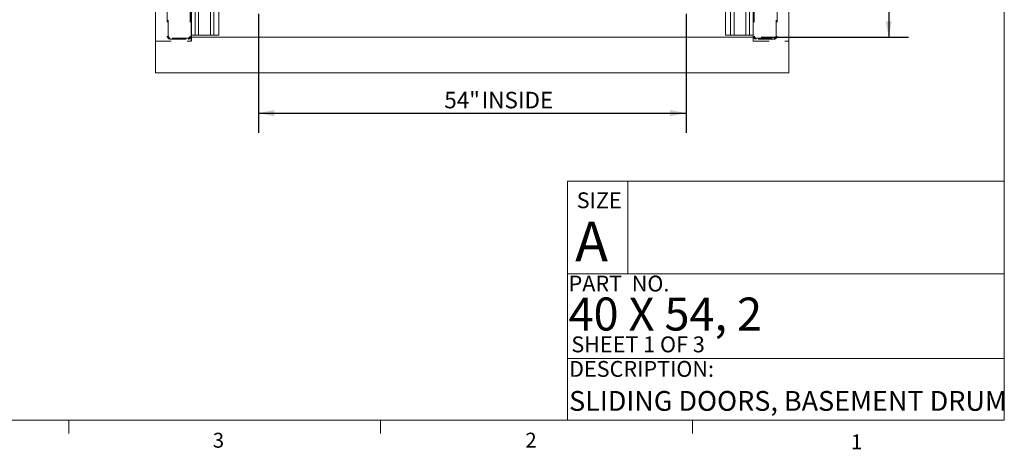
# Model space of a CAD drawing. Units: inches. Extents: x 0.3 to 10.6, y 0.2 to 8.2.
# Drawn here: x 4.4 to 10.6, y 0.2 to 2.9 of the extents above; entities that cross this region are included whole.
import ezdxf

# ---------------------------------------------------------------- set-up
doc = ezdxf.new("R2010")
doc.units = ezdxf.units.IN
doc.header["$MEASUREMENT"] = 0
doc.linetypes.add('HIDDEN', pattern=[0.075, 0.05, -0.025])
doc.layers.add('CAB_ATTACHMENT_ANGLE_FOR_99_STILE_80_CAB', color=250, linetype='Continuous')
doc.styles.add('SLDTEXTSTYLE10', font='TXT', dxfattribs={"width": 0.694444})
doc.styles.add('SLDTEXTSTYLE6', font='TXT', dxfattribs={"width": 0.75})
doc.styles.add('SLDTEXTSTYLE8', font='TXT', dxfattribs={"width": 0.675})
doc.styles.add('SLDTEXTSTYLE9', font='TXT', dxfattribs={"width": 0.6875})
doc.dimstyles.new('SLDDIMSTYLE5', dxfattribs={"dimtxt": 0.104167, "dimasz": 0.1, "dimexe": 0, "dimexo": 0.0625, "dimgap": 0.026042, "dimtad": 1, "dimlfac": 20, "dimrnd": 1e-09, "dimzin": 12, "dimdsep": 46, "dimtxsty": 'SLDTEXTSTYLE6', "dimsah": 1, "dimcen": 0.09, "dimadec": 0, "dimazin": 3, "dimtfac": 1, "dimtofl": 0, "dimtmove": 0, "dimatfit": 3, "dimfxl": 0, "dimfrac": 2, "dimtolj": 1, "dimtzin": 12, "dimarcsym": 0})

# ---------------------------------------------------------------- blocks, each defined once
blk = doc.blocks.new('_D_17')
at = {"layer": 'CAB_ATTACHMENT_ANGLE_FOR_99_STILE_80_CAB'}
for p, q in [((9.0951, 5.9098), (10.025, 5.9098)), ((9.9, 5.9098), (9.9, 2.8098)), ((9.0951, 2.8098), (10.025, 2.8098))]:
    blk.add_line(p, q, dxfattribs=at)
for points in [[(9.9, 5.9098), (9.88, 5.8098), (9.92, 5.8098)], [(9.9, 2.8098), (9.92, 2.9098), (9.88, 2.9098)]]:
    blk.add_solid(points, dxfattribs=at)
at = {"layer": 'CAB_ATTACHMENT_ANGLE_FOR_99_STILE_80_CAB', "attachment_point": 1, "rotation": 90, "style": 'SLDTEXTSTYLE6'}
for s, insert, char_height in [('HOISTWAY DEPTH', (9.7657, 3.8223), 0.104167), ('62"', (9.7657, 3.5864), 0.10417)]:
    blk.add_mtext(s, dxfattribs=dict(at, insert=insert, char_height=char_height))
blk = doc.blocks.new('_D_19')
at = {"layer": 'CAB_ATTACHMENT_ANGLE_FOR_99_STILE_80_CAB'}
for p, q in [((5.9201, 2.9573), (5.9201, 2.2048)), ((8.6201, 2.9573), (8.6201, 2.2048)), ((5.9201, 2.3298), (8.6201, 2.3298))]:
    blk.add_line(p, q, dxfattribs=at)
for points in [[(5.9201, 2.3298), (6.0201, 2.3098), (6.0201, 2.3498)], [(8.6201, 2.3298), (8.5201, 2.3498), (8.5201, 2.3098)]]:
    blk.add_solid(points, dxfattribs=at)
at = {"layer": 'CAB_ATTACHMENT_ANGLE_FOR_99_STILE_80_CAB', "char_height": 0.10417, "attachment_point": 1, "style": 'SLDTEXTSTYLE6'}
for s, insert in [('54"', (7.0936, 2.4641)), ('INSIDE', (7.3296, 2.4641))]:
    blk.add_mtext(s, dxfattribs=dict(at, insert=insert))

msp = doc.modelspace()

# ---------------------------------------------------------------- linework, layer by layer
at = {"color": 7, "linetype": 'Continuous', "lineweight": 0}
for p, q in [((10.629927, 0.39207317), (10.629927, 8.19207317)), ((7.871207, 1.89913976), (10.629927, 1.89913976)), ((7.871207, 1.89913976), (7.871207, 0.39207317)), ((8.25283562, 1.89913976), (8.25283562, 1.31457281)), ((7.871207, 1.31457281), (10.629927, 1.31457281)), ((7.871207, 0.78045269), (10.629927, 0.78045269)), ((10.629927, 0.39207317), (0.329927, 0.39207317)), ((4.723427, 0.39207317), (4.723427, 0.30727396)), ((6.692177, 0.39207317), (6.692177, 0.30727396)), ((8.660927, 0.39207317), (8.660927, 0.30727396))]:
    msp.add_line(p, q, dxfattribs=at)
at = {"color": 7, "linetype": 'Continuous', "lineweight": 15}
for p, q in [((5.27007013, 6.13475385), (5.27007013, 2.58475385)), ((9.27007013, 2.58475385), (9.27007013, 6.13475385)), ((5.49507013, 5.90975385), (5.49507013, 2.80975385)), ((9.04507013, 2.80975385), (9.04507013, 5.90975385)), ((5.52007013, 2.82225385), (5.52007013, 4.69725385)), ((5.54182013, 4.69725385), (5.54182013, 2.82225385)), ((5.61682013, 2.82225385), (5.61682013, 4.69100385)), ((5.63857013, 4.69100385), (5.63857013, 2.82225385)), ((5.67007013, 4.69100385), (5.67007013, 2.82225385)), ((8.87007013, 4.69100385), (8.87007013, 2.82225385)), ((8.90157013, 4.69100385), (8.90157013, 2.82225385)), ((8.92332013, 2.82225385), (8.92332013, 4.69100385)), ((8.99832013, 4.69725385), (8.99832013, 2.82225385)), ((9.02007013, 2.82225385), (9.02007013, 4.69725385)), ((5.52007013, 2.82225385), (5.49507013, 2.82225385)), ((5.49507013, 2.80975385), (9.04507013, 2.80975385)), ((5.54182013, 2.82225385), (5.52007013, 2.82225385)), ((5.61682013, 2.82225385), (5.54182013, 2.82225385)), ((5.63857013, 2.82225385), (5.61682013, 2.82225385)), ((5.67007013, 2.82225385), (5.63857013, 2.82225385)), ((8.87007013, 2.82225385), (8.90157013, 2.82225385)), ((8.90157013, 2.82225385), (8.92332013, 2.82225385)), ((8.92332013, 2.82225385), (8.99832013, 2.82225385)), ((8.99832013, 2.82225385), (9.02007013, 2.82225385)), ((9.02007013, 2.82225385), (9.04507013, 2.82225385)), ((5.27007013, 2.58475385), (9.27007013, 2.58475385))]:
    msp.add_line(p, q, dxfattribs=at)
at = {"color": 7, "linetype": 'HIDDEN', "lineweight": 0}
for p, q in [((5.34507013, 3.00350385), (5.34507013, 2.81600385)), ((5.35132013, 2.81600385), (5.35132013, 3.00350385)), ((5.48882013, 3.00350385), (5.48882013, 2.81600385)), ((9.05132013, 3.00350385), (9.05132013, 2.81600385)), ((9.18882013, 2.81600385), (9.18882013, 3.00350385)), ((9.19507013, 3.00350385), (9.19507013, 2.81600385)), ((5.47632013, 2.80350385), (5.36382013, 2.80350385)), ((5.49507013, 2.78475385), (5.49507013, 2.80975385)), ((9.04507013, 2.80975385), (9.04507013, 2.78475385)), ((9.06382013, 2.80350385), (9.17632013, 2.80350385)), ((5.27007013, 2.78475385), (5.49507013, 2.78475385)), ((5.36382013, 2.79725385), (5.47632013, 2.79725385)), ((9.04507013, 2.78475385), (9.27007013, 2.78475385)), ((9.17632013, 2.79725385), (9.06382013, 2.79725385))]:
    msp.add_line(p, q, dxfattribs=at)
for centre, radius, start, end in [((5.36382013, 2.81600385), 0.01875, 180, 270), ((5.36382013, 2.81600385), 0.0125, 180, 270), ((5.47632013, 2.81600385), 0.0125, 270, 0), ((5.47632013, 2.81600385), 0.01875, 270, 0), ((9.06382013, 2.81600385), 0.01875, 180, 270), ((9.06382013, 2.81600385), 0.0125, 180, 270), ((9.17632013, 2.81600385), 0.0125, 270, 0), ((9.17632013, 2.81600385), 0.01875, 270, 0)]:
    msp.add_arc(centre, radius, start, end, dxfattribs=at)
at = {"layer": 'CAB_ATTACHMENT_ANGLE_FOR_99_STILE_80_CAB'}
msp.add_line((5.49507013, 5.03475385), (5.49507013, 2.78475385), dxfattribs=at)

# ---------------------------------------------------------------- texts
at = {"color": 7, "linetype": 'Continuous', "lineweight": 0, "attachment_point": 1}
for s, insert, char_height, style in [('SIZE', (7.93012302, 1.82946874), 0.1, 'SLDTEXTSTYLE6'), ('A', (7.92034437, 1.64387236), 0.25, 'SLDTEXTSTYLE6'), ('PART  NO.', (7.87878167, 1.30384465), 0.1, 'SLDTEXTSTYLE10'), ('40 X 54, 2', (7.87878167, 1.1658086), 0.208333333, 'SLDTEXTSTYLE8'), ('SHEET 1 OF 3', (7.8961388, 0.91995466), 0.1, 'SLDTEXTSTYLE9'), ('DESCRIPTION:', (7.88201026, 0.76511272), 0.1, 'SLDTEXTSTYLE6'), ('SLIDING DOORS, BASEMENT DRUM', (7.88201026, 0.57557085), 0.125, 'SLDTEXTSTYLE6'), ('3', (5.63244573, 0.31161918), 0.09375, 'SLDTEXTSTYLE6'), ('2', (7.60597217, 0.31243914), 0.09375, 'SLDTEXTSTYLE6'), ('1', (9.66199213, 0.30137201), 0.09375, 'SLDTEXTSTYLE6')]:
    msp.add_mtext(s, dxfattribs=dict(at, insert=insert, char_height=char_height, style=style))

# ---------------------------------------------------------------- dimensions: what is measured, and where the dimension line sits
at = {"layer": 'CAB_ATTACHMENT_ANGLE_FOR_99_STILE_80_CAB'}
for base, p1, p2, angle, text, picture, middle in [((9.89999139, 2.80975385), (9.04507013, 5.90975385), (9.04507013, 2.80975385), 90, '<> HOISTWAY DEPTH', '_D_17', (9.89999139, 4.27711952)), ((8.62007013, 2.32980357), (5.92007013, 3.00725385), (8.62007013, 3.00725385), 0, '<> INSIDE', '_D_19', (7.41757057, 2.32980357))]:
    dim = msp.add_linear_dim(base=base, p1=p1, p2=p2, angle=angle, text=text, dimstyle='SLDDIMSTYLE5', dxfattribs=at)
    dim.commit()
    dim.dimension.update_dxf_attribs({"geometry": picture, "text_midpoint": middle, "dimtype": 160})

doc.saveas('drawing.dxf')
